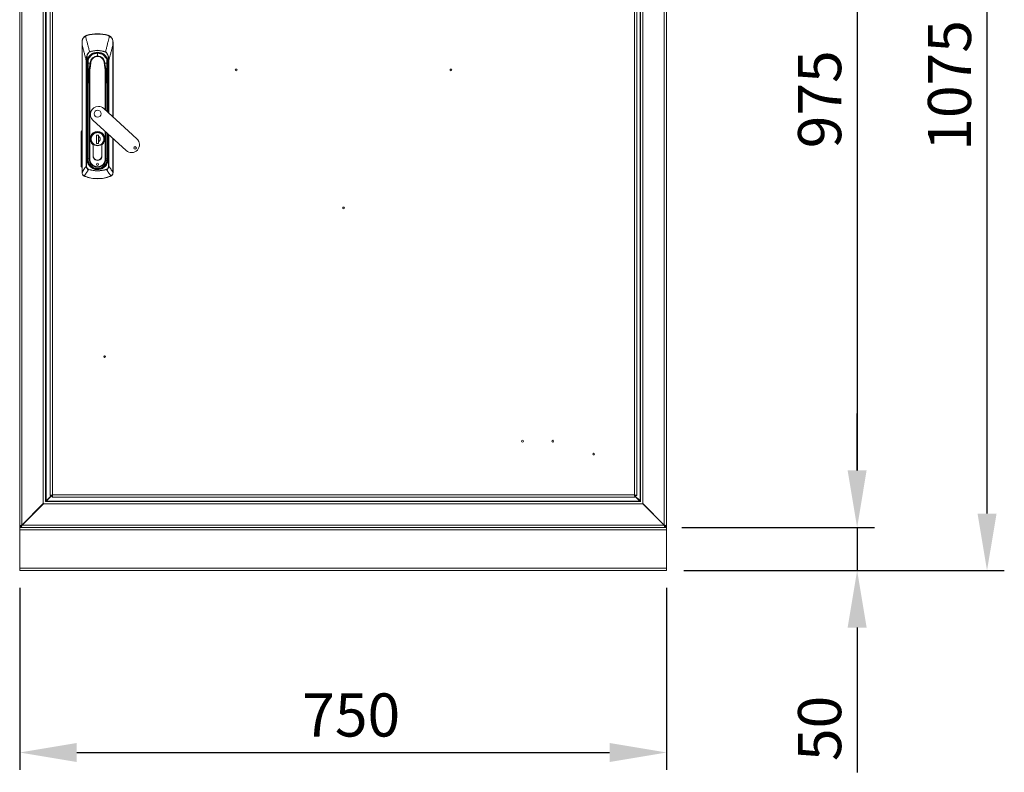
# Model space of a CAD drawing. Units: millimetres. Extents: x 63 to 8590, y 73 to 6123.
# Drawn here: x 1621 to 2763, y 3061 to 3933 of the extents above; entities that cross this region are included whole.
import ezdxf

# ---------------------------------------------------------------- set-up
doc = ezdxf.new("R2010")
doc.units = ezdxf.units.MM
doc.header["$LTSCALE"] = 5
doc.header["$PDSIZE"] = -1
doc.layers.add('Dimensions', color=7, linetype='Continuous')
doc.styles.get("Standard").update_dxf_attribs({"font": 'romans.shx', "width": 0.8})
doc.dimstyles.new('SLDDIMSTYLE2', dxfattribs={"dimscale": 10, "dimtxt": 2.5, "dimasz": 3.302, "dimexe": 1, "dimexo": 1, "dimgap": 0.926042, "dimtad": 1, "dimdec": 0, "dimrnd": 1e-09, "dimzin": 12, "dimdsep": 46, "dimtxsty": 'Standard', "dimcen": 2, "dimadec": 0, "dimazin": 3, "dimtfac": 1, "dimtdec": 0, "dimtmove": 0, "dimatfit": 0, "dimfxl": 1, "dimfrac": 2, "dimtolj": 1, "dimtzin": 12, "dimarcsym": 0})

# ---------------------------------------------------------------- blocks, each defined once
blk = doc.blocks.new('*D55')
at = {"layer": 'Defpoints', "color": 0, "transparency": 16777216}
for p in [(2368.8, 3344.8), (2371, 3294.8), (2592, 3294.8)]:
    blk.add_point(p, dxfattribs=at)
at = {"layer": 'Dimensions', "color": 0, "lineweight": -2, "transparency": 16777216}
for p, q in [((2592, 3410.9), (2592, 3476.9)), ((2388.8, 3344.8), (2612, 3344.8)), ((2592, 3344.8), (2592, 3294.8)), ((2391, 3294.8), (2612, 3294.8)), ((2592, 3228.8), (2592, 3060.9))]:
    blk.add_line(p, q, dxfattribs=at)
at = {"layer": 'Dimensions', "color": 0, "transparency": 16777216}
for points in [[(2581, 3410.9), (2603, 3410.9), (2592, 3344.8)], [(2581, 3228.8), (2603, 3228.8), (2592, 3294.8)]]:
    blk.add_solid(points, dxfattribs=at)
at = {"layer": 'Dimensions', "color": 0, "transparency": 16777216, "insert": (2523.5, 3111.8), "char_height": 50, "attachment_point": 2, "rotation": 90}
blk.add_mtext('\\A1;50', dxfattribs=at)
blk = doc.blocks.new('*D56')
at = {"layer": 'Defpoints', "color": 0, "transparency": 16777216}
for p in [(2359.9, 4369.8), (2742.6, 4369.8), (2371, 3294.8)]:
    blk.add_point(p, dxfattribs=at)
at = {"layer": 'Dimensions', "color": 0, "lineweight": -2, "transparency": 16777216}
for p, q in [((2379.9, 4369.8), (2762.6, 4369.8)), ((2742.6, 3360.9), (2742.6, 4303.8)), ((2391, 3294.8), (2762.6, 3294.8))]:
    blk.add_line(p, q, dxfattribs=at)
at = {"layer": 'Dimensions', "color": 0, "transparency": 16777216}
for points in [[(2731.6, 4303.8), (2753.7, 4303.8), (2742.6, 4369.8)], [(2731.6, 3360.9), (2753.7, 3360.9), (2742.6, 3294.8)]]:
    blk.add_solid(points, dxfattribs=at)
at = {"layer": 'Dimensions', "color": 0, "transparency": 16777216, "insert": (2674.1, 3857.2), "char_height": 50, "attachment_point": 2, "rotation": 90}
blk.add_mtext('\\A1;1075', dxfattribs=at)
blk = doc.blocks.new('*D57')
at = {"layer": 'Defpoints', "color": 0, "transparency": 16777216}
for p in [(1621, 3294.8), (2371, 3294.8), (2371, 3083.9)]:
    blk.add_point(p, dxfattribs=at)
at = {"layer": 'Dimensions', "color": 0, "lineweight": -2, "transparency": 16777216}
for p, q in [((1621, 3274.8), (1621, 3063.9)), ((2371, 3274.8), (2371, 3063.9)), ((1687.1, 3083.9), (2305, 3083.9))]:
    blk.add_line(p, q, dxfattribs=at)
at = {"layer": 'Dimensions', "color": 0, "transparency": 16777216}
for points in [[(1687.1, 3094.9), (1687.1, 3072.9), (1621, 3083.9)], [(2305, 3094.9), (2305, 3072.9), (2371, 3083.9)]]:
    blk.add_solid(points, dxfattribs=at)
at = {"layer": 'Dimensions', "color": 0, "transparency": 16777216, "insert": (2005.4, 3152.4), "char_height": 50, "attachment_point": 2}
blk.add_mtext('\\A1;750', dxfattribs=at)
blk = doc.blocks.new('*D58')
at = {"layer": 'Defpoints', "color": 0, "transparency": 16777216}
for p in [(2392.7, 4319.8), (2368.8, 3344.8), (2592, 3344.8)]:
    blk.add_point(p, dxfattribs=at)
at = {"layer": 'Dimensions', "color": 0, "lineweight": -2, "transparency": 16777216}
for p, q in [((2412.7, 4319.8), (2612, 4319.8)), ((2592, 4253.8), (2592, 3410.9)), ((2388.8, 3344.8), (2612, 3344.8))]:
    blk.add_line(p, q, dxfattribs=at)
at = {"layer": 'Dimensions', "color": 0, "transparency": 16777216}
for points in [[(2581, 4253.8), (2603, 4253.8), (2592, 4319.8)], [(2581, 3410.9), (2603, 3410.9), (2592, 3344.8)]]:
    blk.add_solid(points, dxfattribs=at)
at = {"layer": 'Dimensions', "color": 0, "transparency": 16777216, "insert": (2523.5, 3841.1), "char_height": 50, "attachment_point": 2, "rotation": 90}
blk.add_mtext('\\A1;975', dxfattribs=at)

msp = doc.modelspace()

# ---------------------------------------------------------------- linework, layer by layer
at = {"color": 7, "linetype": 'Continuous', "lineweight": 18}
for p, q in [((1621, 4317.6), (1621, 3347)), ((1623.6, 3347.6), (1623.6, 4317)), ((2368.4, 3347.6), (2368.4, 4317)), ((2371, 3347), (2371, 4317.6)), ((1648.4, 3372.4), (1648.4, 4292.2)), ((1651, 4289.6), (1651, 3375)), ((1651.6, 4289), (1651.6, 3375.6)), ((1656.5, 3381.9), (1656.5, 4282.8)), ((1659.1, 4282.2), (1659.1, 3382.4)), ((2333.9, 3382.4), (2333.9, 4282.2)), ((2336.5, 4282.8), (2336.5, 3381.9)), ((2340.4, 3375.6), (2340.4, 4289)), ((2341, 3375), (2341, 4289.6)), ((2343.6, 3372.4), (2343.6, 4292.2)), ((1711.3, 3917.1), (1711.3, 3916.8)), ((1697.2, 3914.5), (1698.9, 3915.3)), ((1698.9, 3915.3), (1699, 3915)), ((1723.6, 3915.3), (1723.5, 3915)), ((1723.6, 3915.3), (1725.3, 3914.5)), ((1693.3, 3756.4), (1693.3, 3904.3)), ((1693.3, 3904.3), (1693.3, 3904.3)), ((1693.3, 3904.3), (1693.3, 3756.4)), ((1702, 3896), (1702.1, 3895.8)), ((1711.3, 3891.5), (1711.3, 3894.5)), ((1720.5, 3896), (1720.4, 3895.8)), ((1729.2, 3904.3), (1729.3, 3904.3)), ((1729.3, 3820.5), (1729.3, 3904.3)), ((1698.1, 3886.2), (1698.6, 3886.2)), ((1698.1, 3763.8), (1698.1, 3886.2)), ((1698.6, 3886.2), (1698.6, 3763.8)), ((1699.5, 3883.1), (1699.2, 3883.1)), ((1699.5, 3883.1), (1699.5, 3883.1)), ((1700.6, 3887.1), (1700.5, 3883.1)), ((1700.6, 3887.1), (1700.6, 3886.9)), ((1703.2, 3883.1), (1703.6, 3883)), ((1703.2, 3883.1), (1703.6, 3883.1)), ((1719.3, 3883.1), (1719, 3883.1)), ((1719, 3883), (1719.3, 3883.1)), ((1722, 3883.1), (1721.9, 3887.1)), ((1723, 3883.1), (1723.1, 3883.1)), ((1723.1, 3883.1), (1723.3, 3883.1)), ((1724, 3886.2), (1724.4, 3886.2)), ((1699.3, 3881.3), (1698.8, 3881.2)), ((1699, 3878.4), (1699.5, 3878.4)), ((1699, 3878.4), (1699, 3771.8)), ((1699.3, 3881.3), (1699.5, 3878.4)), ((1699.5, 3878.4), (1699.5, 3771.8)), ((1699.8, 3878.4), (1699.5, 3878.4)), ((1699.6, 3881.3), (1699.6, 3881.3)), ((1699.8, 3878.4), (1699.7, 3880)), ((1699.8, 3880), (1699.7, 3880)), ((1699.8, 3800.5), (1699.8, 3878.4)), ((1699.8, 3878.4), (1700.3, 3878.4)), ((1700.3, 3878.7), (1700.3, 3878.4)), ((1701.6, 3873.9), (1701.6, 3772)), ((1702.3, 3772), (1702.3, 3873.9)), ((1722.2, 3878.4), (1722.2, 3878.7)), ((1722.2, 3878.4), (1722.7, 3878.4)), ((1722.8, 3880), (1722.7, 3878.4)), ((1723, 3878.4), (1722.7, 3878.4)), ((1722.9, 3881.3), (1722.9, 3881.3)), ((1723, 3878.4), (1723.2, 3881.3)), ((1723.5, 3878.4), (1723, 3878.4)), ((1723.2, 3881.3), (1723.7, 3881.2)), ((1700.2, 3865.6), (1700, 3853.6)), ((1700.1, 3853.6), (1700.3, 3865.6)), ((1722.2, 3865.6), (1722.4, 3853.6)), ((1722.5, 3853.6), (1722.3, 3865.6)), ((1700, 3853.6), (1700, 3772)), ((1700.1, 3853.6), (1700, 3853.6)), ((1700.1, 3772), (1700.1, 3853.6)), ((1722.5, 3853.6), (1722.4, 3853.6)), ((1722.5, 3826.6), (1722.5, 3853.6)), ((1756.8, 3795.4), (1718.4, 3830.4)), ((1705.9, 3816.8), (1744.4, 3781.7)), ((1692.3, 3763.9), (1692.4, 3803.2)), ((1693.1, 3803.2), (1693, 3763.9)), ((1699.8, 3784), (1699.8, 3798.7)), ((1710.1, 3799.7), (1712.5, 3799.7)), ((1710.1, 3789.7), (1710.1, 3799.7)), ((1712.4, 3799.7), (1712.4, 3789.7)), ((1712.4, 3798.4), (1712.4, 3799.7)), ((1712.4, 3789.7), (1712.4, 3791.8)), ((1712.5, 3799.7), (1712.5, 3798)), ((1712.5, 3797.8), (1712.5, 3792.3)), ((1712.5, 3792.1), (1712.5, 3789.7)), ((1722.5, 3772), (1722.5, 3801.6)), ((1722.7, 3798.7), (1722.7, 3784.7)), ((1729.3, 3756.4), (1729.3, 3795.5)), ((1699.8, 3771.8), (1699.8, 3783.7)), ((1706.2, 3788.2), (1706.2, 3775.6)), ((1706.3, 3775.6), (1706.3, 3788.2)), ((1710.1, 3789.7), (1710.1, 3789.8)), ((1712.5, 3789.7), (1710.1, 3789.7)), ((1716.3, 3775.6), (1716.3, 3788.2)), ((1716.4, 3775.6), (1716.4, 3788.2)), ((1722.7, 3784), (1722.7, 3771.8)), ((1699, 3771.8), (1699.5, 3771.8)), ((1699.5, 3771.8), (1699.8, 3771.8)), ((1700, 3772), (1700.1, 3772)), ((1701.6, 3772), (1700.1, 3772)), ((1701.6, 3772), (1702.3, 3772)), ((1721, 3772), (1720.2, 3772)), ((1722.4, 3772), (1721, 3772)), ((1722.5, 3772), (1722.4, 3772)), ((1722.7, 3771.8), (1723, 3771.8)), ((1723, 3771.8), (1723.5, 3771.8)), ((1693.3, 3756.4), (1693.3, 3756.4)), ((1693.3, 3756.4), (1693.3, 3756.4)), ((1698.1, 3763.8), (1698.6, 3763.8)), ((1700.8, 3759.6), (1701, 3759.9)), ((1711.3, 3760.4), (1711.3, 3760.1)), ((1711.3, 3760.1), (1711.3, 3759.6)), ((1711.3, 3758.3), (1711.3, 3757.9)), ((1721.6, 3759.9), (1721.7, 3759.6)), ((1724.4, 3763.8), (1724, 3763.8)), ((1729.2, 3756.4), (1729.2, 3756.4)), ((1729.3, 3756.4), (1729.2, 3756.4)), ((1696.5, 3751.7), (1695.7, 3752.1)), ((1696.5, 3751.7), (1696.6, 3751.9)), ((1725.9, 3751.9), (1726, 3751.7)), ((1726.8, 3752.1), (1726, 3751.7)), ((1657.9, 3381.9), (1651.6, 3375.6)), ((1651.8, 3375.4), (1658.3, 3381.9)), ((1658.5, 3381.9), (1656.5, 3381.9)), ((1657.6, 3381.6), (1657.6, 3381.2)), ((1658.6, 3381.8), (1658.6, 3379.8)), ((2334.4, 3379.8), (1658.6, 3379.8)), ((1659.1, 3382.4), (2333.9, 3382.4)), ((2334.4, 3381.8), (2334.4, 3379.8)), ((2340.4, 3375.6), (2334.4, 3381.6)), ((2334.4, 3381.2), (2340.2, 3375.4)), ((2334.5, 3381.9), (2336.5, 3381.9)), ((1623.6, 3347.6), (1648.4, 3372.4)), ((1623.8, 3347.4), (1648.6, 3372.2)), ((1648.4, 3372.4), (1648.9, 3372.7)), ((1648.9, 3372.7), (1648.6, 3372.2)), ((1648.6, 3372.2), (2343.4, 3372.2)), ((1650.9, 3374.7), (1651, 3375)), ((1651.2, 3374.8), (1650.9, 3374.7)), ((1651, 3375), (1651.2, 3375)), ((1651.8, 3375.4), (1651.2, 3375.1)), ((1651.2, 3375), (1651.2, 3374.8)), ((1651.2, 3374.8), (2340.8, 3374.8)), ((1651.3, 3375), (1651.6, 3375.6)), ((1651.8, 3375.4), (2340.2, 3375.4)), ((2340.8, 3375.1), (2340.2, 3375.4)), ((2340.4, 3375.6), (2340.7, 3375)), ((2340.8, 3375), (2341, 3375)), ((2340.8, 3374.8), (2340.8, 3375)), ((2341.1, 3374.7), (2340.8, 3374.8)), ((2341, 3375), (2341.1, 3374.7)), ((2343.1, 3372.7), (2343.6, 3372.4)), ((2343.4, 3372.2), (2343.1, 3372.7)), ((2343.4, 3372.2), (2368.2, 3347.4)), ((2368.4, 3347.6), (2343.6, 3372.4)), ((1621, 3347), (1622.4, 3347)), ((1621, 3347), (1621, 3346)), ((1623, 3346), (1621, 3346)), ((1621, 3344.8), (1621, 3346)), ((1623.3, 3347), (1622.4, 3347)), ((1623, 3347), (1623, 3346)), ((1623, 3344.8), (1623, 3346)), ((1623.3, 3347.2), (1623.3, 3346.3)), ((1623.3, 3346.3), (1623.3, 3344.8)), ((1623.4, 3347.3), (1623.6, 3347.6)), ((1623.8, 3347.4), (1623.4, 3347.3)), ((1623.8, 3347.4), (2368.2, 3347.4)), ((2368.6, 3347.3), (2368.2, 3347.4)), ((2368.4, 3347.6), (2368.6, 3347.3)), ((2368.7, 3347), (2369.7, 3347)), ((2368.8, 3347.2), (2368.8, 3346.3)), ((2368.8, 3344.8), (2368.8, 3346.3)), ((2369, 3346), (2369, 3347)), ((2369, 3346), (2371, 3346)), ((2369, 3344.8), (2369, 3346)), ((2369.7, 3347), (2371, 3347)), ((2371, 3346), (2371, 3347)), ((2371, 3344.8), (2371, 3346)), ((1623, 3344.8), (1621, 3344.8)), ((1621, 3344.8), (1621, 3342.2)), ((1621, 3342.2), (2371, 3342.2)), ((1621, 3297.4), (1621, 3342.2)), ((2369, 3344.8), (1623, 3344.8)), ((1623.3, 3344.8), (2368.8, 3344.8)), ((2369, 3344.8), (2371, 3344.8)), ((2371, 3342.2), (2371, 3344.8)), ((2371, 3297.4), (2371, 3342.2)), ((1621, 3297.4), (2371, 3297.4)), ((1621, 3297.4), (1621, 3294.8)), ((1621, 3294.8), (2371, 3294.8)), ((2371, 3294.8), (2371, 3297.4))]:
    msp.add_line(p, q, dxfattribs=at)
at = {"color": 8, "linetype": 'Continuous', "lineweight": 18}
for p, q in [((1711.3, 3894.8), (1711.3, 3894.5)), ((1729.2, 3904.3), (1729.2, 3820.6)), ((1724, 3825.4), (1724, 3886.2)), ((1724.4, 3886.2), (1724.4, 3825)), ((1700.3, 3878.4), (1700.3, 3872.3)), ((1720.2, 3873.9), (1720.2, 3828.8)), ((1721, 3828.1), (1721, 3873.9)), ((1722.2, 3872.3), (1722.2, 3878.4)), ((1722.7, 3878.4), (1722.7, 3826.5)), ((1723, 3826.2), (1723, 3878.4)), ((1723.5, 3825.8), (1723.5, 3878.4)), ((1722.4, 3853.6), (1722.4, 3826.8)), ((1720.2, 3803.7), (1720.2, 3772)), ((1721, 3772), (1721, 3803.1)), ((1722.4, 3801.7), (1722.4, 3772)), ((1699.8, 3800.5), (1700, 3800.5)), ((1700, 3798.7), (1699.8, 3798.7)), ((1703.8, 3795.1), (1703.5, 3795.1)), ((1718.7, 3795.1), (1719.1, 3795.1)), ((1722.7, 3800.5), (1722.5, 3800.5)), ((1722.7, 3798.7), (1722.5, 3798.7)), ((1722.7, 3801.5), (1722.7, 3800.5)), ((1723, 3771.8), (1723, 3801.2)), ((1723.5, 3771.8), (1723.5, 3800.7)), ((1724, 3763.8), (1724, 3800.3)), ((1724.4, 3799.9), (1724.4, 3763.8)), ((1729.2, 3795.5), (1729.2, 3756.4)), ((1700, 3784), (1699.8, 3784)), ((1699.8, 3783.7), (1700, 3783.7)), ((1722.7, 3784.7), (1722.5, 3784.7)), ((1722.5, 3784), (1722.7, 3784)), ((1699.8, 3771.8), (1700, 3771.8)), ((1722.7, 3771.8), (1722.5, 3771.8)), ((1701.9, 3765.3), (1702.1, 3765.4)), ((1704.1, 3763.2), (1704.1, 3763.2)), ((1705, 3762.3), (1705.1, 3762.5)), ((1711.3, 3760.4), (1711.3, 3760.7)), ((1717.6, 3762.3), (1717.4, 3762.5)), ((1718.4, 3763.2), (1718.4, 3763.2)), ((1720.7, 3765.3), (1720.5, 3765.4))]:
    msp.add_line(p, q, dxfattribs=at)
at = {"color": 7, "linetype": 'Continuous', "lineweight": 18, "flags": 128}
for points in [[(1700.5, 3882.6), (1700.5, 3884.1), (1700.5, 3884.5)], [(1699.6, 3881.3), (1699.4, 3881.3), (1699.3, 3881.3)], [(1723.2, 3881.3), (1723, 3881.3), (1722.9, 3881.3)]]:
    msp.add_lwpolyline(points, dxfattribs=at)
at = {"color": 7, "linetype": 'Continuous', "lineweight": 18}
for centre in [(1872, 3875.2), (2121, 3875.2), (1996.5, 3715.2), (1719.5, 3542.8), (2204, 3444.8), (2239, 3444.8), (2286.5, 3429.8)]:
    msp.add_circle(centre, 1, dxfattribs=at)
for centre, radius, start, end in [((1711.3, 3874.6), 42.5, 90, 106.8493), ((1711.3, 3874.6), 42.2, 90, 106.8493), ((1711.3, 3874.6), 42.5, 73.1507, 90), ((1711.3, 3874.6), 42.2, 73.1507, 90), ((1693.4, 3907.5), 0.142, 87.3781, 136.7461), ((1696.8, 3914), 0.693, 26.1729, 50.8083), ((1725.8, 3914), 0.693, 129.1917, 153.8271), ((1729.2, 3907.5), 0.142, 43.2539, 92.6219), ((1711.3, 3883.1), 12.1, 0, 180), ((1711.3, 3883.1), 11.8, 0, 180), ((1711.3, 3883.1), 11.8, 90, 180), ((1711.3, 3883.1), 11.4, 90, 159.4774), ((1711.3, 3874.6), 23.3, 66.6444, 113.3556), ((1711.3, 3883.1), 11.8, 0, 90), ((1711.3, 3883.1), 11.4, 20.5226, 90), ((1711.3, 3883.1), 12.1, 180, 188.4759), ((1711.3, 3883.1), 11.8, 180, 188.5152), ((1711.3, 3883.1), 11.8, 180, 188.5152), ((1700.5, 3883.2), 0.0531, 239.2259, 271.5839), ((1700.5, 3883), 0.0374, 97.723, 157.1173), ((1711.3, 3883.1), 8.43, 90, 179.6215), ((1701.5, 3883.2), 1.35, 352.7856, 357.6145), ((1701.5, 3883.1), 1.35, 354.8435, 359.7168), ((1711.3, 3883.1), 8.43, 0.3785, 90), ((1721, 3883.2), 1.35, 182.3855, 187.2144), ((1721, 3883.1), 1.35, 180.2832, 185.1565), ((1721.5, 3886.9), 0.5, 1.0133, 20.5226), ((1711.3, 3883.1), 10.8, 354.6595, 7.3405), ((1722, 3883.2), 0.0531, 268.4161, 300.7741), ((1722, 3883), 0.0374, 22.8828, 82.2769), ((1711.3, 3883.1), 11.8, 351.4848, 0), ((1711.3, 3883.1), 11.8, 351.4848, 0), ((1711.3, 3883.1), 12.1, 351.5241, 0), ((1701.6, 3874), 0.502, 234.8025, 248.3708), ((1702.3, 3873.9), 0.708, 174.6895, 178.2271), ((1720.2, 3873.9), 0.708, 1.7729, 5.3105), ((1720.9, 3874), 0.502, 291.6292, 305.1975), ((1700.3, 3866.8), 1.24, 263.2117, 269.9648), ((1722.2, 3866.8), 1.24, 270.0352, 276.7883), ((1700.1, 3854.8), 1.24, 263.2117, 269.9648), ((1722.4, 3854.8), 1.24, 270.0352, 276.7883), ((1712.2, 3823.6), 9.25, 90, 227.6117), ((1711.3, 3824.4), 4, 90, 270), ((1711.3, 3824.4), 4, 270, 90), ((1712.2, 3823.6), 9.25, 47.6117, 90), ((1711.3, 3795.1), 8.6, 306.3718, 233.6282), ((1711.3, 3795.1), 8.5, 306.0319, 233.9681), ((1711.3, 3795.1), 7.8, 90, 270), ((1711.3, 3795.1), 7.8, 270, 90), ((1711.3, 3795.1), 2.99, 293.6455, 66.3545), ((1750.6, 3788.5), 9.25, 227.6117, 47.6117), ((1754.8, 3784.7), 1.5, 90, 270), ((1754.8, 3784.7), 1.5, 270, 90), ((1711.3, 3771.8), 11.7, 180, 270), ((1711.3, 3771.8), 11.5, 180, 214.8046), ((1711.3, 3772), 11.3, 180, 0), ((1711.3, 3772), 11.1, 180, 0), ((1711.3, 3772), 9.69, 180, 0), ((1711.3, 3775.6), 5.1, 180, 181.6854), ((1711.3, 3775.3), 5.1, 178.3146, 1.6854), ((1711.3, 3775.6), 5, 180, 270), ((1711.3, 3775.6), 5, 270, 0), ((1711.3, 3771.8), 11.7, 270, 0), ((1711.3, 3775.6), 5.1, 358.3146, 0), ((1711.3, 3771.8), 11.5, 325.1954, 0), ((1693.3, 3756), 0.319, 89.29, 100.6664), ((1711.3, 3791.6), 33.6, 251.9741, 270), ((1703.1, 3764.1), 0.447, 127.6516, 161.9126), ((1703.8, 3763.5), 0.447, 289.5257, 323.7867), ((1711.3, 3771.8), 11.5, 236.6337, 270), ((1711.3, 3765.8), 1.25, 90, 270), ((1711.3, 3765.8), 1.25, 270, 90), ((1711.3, 3771.8), 11.5, 270, 303.3663), ((1711.3, 3791.6), 33.6, 270, 288.0259), ((1718.8, 3763.5), 0.447, 216.2133, 250.4743), ((1719.4, 3764.1), 0.447, 18.0874, 52.3484), ((1729.2, 3756), 0.319, 79.3336, 90.71), ((1695.7, 3752.3), 0.197, 284.7584, 333.1388), ((1711.3, 3791.6), 42.5, 249.7164, 270), ((1711.3, 3791.6), 42.4, 249.7164, 290.2836), ((1711.3, 3791.6), 42.5, 270, 290.2836), ((1726.9, 3752.3), 0.197, 206.8612, 255.2416)]:
    msp.add_arc(centre, radius, start, end, dxfattribs=at)
for points, knots in [([(1693.3, 3907.6), (1693.3, 3908.3), (1693.4, 3909.3), (1693.7, 3910.4), (1694, 3911), (1694.5, 3911.9), (1695.5, 3913.3), (1696.6, 3914.1), (1697.2, 3914.5)], [0, 0, 0, 0, 0.24918, 0.374869, 0.390024, 0.499852, 0.74966, 1, 1, 1, 1]), ([(1693.3, 3904.3), (1693.3, 3904.9), (1693.3, 3906), (1693.4, 3907.2), (1693.4, 3907.6)], [0, 0, 0, 0, 0.560645, 1, 1, 1, 1]), ([(1693.3, 3907.6), (1693.3, 3907), (1693.3, 3905.9), (1693.3, 3904.8), (1693.3, 3904.3)], [0, 0, 0, 0, 0.559925, 1, 1, 1, 1]), ([(1693.4, 3907.6), (1693.4, 3908.4), (1693.6, 3909.9), (1694.6, 3911.8), (1695.9, 3913.3), (1696.9, 3913.9), (1697.4, 3914.3)], [0, 0, 0, 0, 0.273596, 0.553225, 0.7752, 1, 1, 1, 1]), ([(1697.4, 3914.3), (1697.7, 3914.4), (1698.2, 3914.7), (1698.8, 3914.9), (1699, 3915)], [0, 0, 0, 0, 0.559736, 1, 1, 1, 1]), ([(1697.4, 3914.3), (1697.9, 3912.1), (1698.7, 3909.3), (1699.6, 3905.9), (1700, 3903.9), (1700.6, 3902), (1701.2, 3899.3), (1701.7, 3897.3), (1702, 3896)], [0, 0, 0, 0, 0.355164, 0.456272, 0.563997, 0.674768, 0.782792, 1, 1, 1, 1]), ([(1725.1, 3914.3), (1724.6, 3912.2), (1723.7, 3908.8), (1722.5, 3904), (1721.5, 3900), (1720.8, 3897.3), (1720.5, 3896)], [0, 0, 0, 0, 0.339766, 0.559691, 0.779732, 1, 1, 1, 1]), ([(1723.5, 3915), (1723.8, 3914.9), (1724.4, 3914.7), (1724.9, 3914.4), (1725.1, 3914.3)], [0, 0, 0, 0, 0.559788, 1, 1, 1, 1]), ([(1725.1, 3914.3), (1725.8, 3913.8), (1727, 3913), (1728.3, 3911.2), (1729, 3909.4), (1729.1, 3908.2), (1729.2, 3907.6)], [0, 0, 0, 0, 0.284024, 0.565669, 0.784257, 1, 1, 1, 1]), ([(1725.3, 3914.5), (1725.9, 3914.1), (1727, 3913.3), (1728, 3912), (1728.5, 3911.1), (1728.7, 3910.5), (1729.1, 3909.4), (1729.2, 3908.3), (1729.3, 3907.6)], [0, 0, 0, 0, 0.249398, 0.499465, 0.584195, 0.610119, 0.750023, 1, 1, 1, 1]), ([(1729.2, 3907.6), (1729.2, 3907), (1729.2, 3905.9), (1729.2, 3904.8), (1729.2, 3904.3)], [0, 0, 0, 0, 0.559175, 1, 1, 1, 1]), ([(1729.3, 3904.3), (1729.3, 3904.9), (1729.3, 3906), (1729.3, 3907.1), (1729.3, 3907.6)], [0, 0, 0, 0, 0.55993, 1, 1, 1, 1]), ([(1693.3, 3904.3), (1693.9, 3902.3), (1694.8, 3898.9), (1696, 3894.2), (1697.1, 3890.2), (1697.8, 3887.6), (1698.1, 3886.2)], [0, 0, 0, 0, 0.340002, 0.560004, 0.780005, 1, 1, 1, 1]), ([(1698.1, 3886.2), (1698.1, 3886.9), (1698.2, 3888.1), (1698.4, 3889.9), (1698.8, 3891.6), (1699.3, 3893), (1699.9, 3894), (1700.4, 3894.7), (1701, 3895.4), (1701.6, 3895.7), (1702, 3896)], [0, 0, 0, 0, 0.175531, 0.340432, 0.499793, 0.633745, 0.749627, 0.814609, 0.874912, 1, 1, 1, 1]), ([(1702.1, 3895.8), (1701.6, 3895.4), (1700.5, 3894.7), (1699.6, 3892.8), (1699, 3890.8), (1698.6, 3888.6), (1698.6, 3887), (1698.6, 3886.2)], [0, 0, 0, 0, 0.18373, 0.365283, 0.555908, 0.778397, 1, 1, 1, 1]), ([(1698.8, 3881.2), (1698.7, 3882.4), (1698.6, 3884.8), (1699.6, 3888.3), (1701.6, 3891.4), (1704.4, 3893.8), (1707.6, 3895.3), (1711.3, 3895.8), (1714.9, 3895.3), (1718.2, 3893.8), (1720.9, 3891.4), (1722.9, 3888.3), (1723.9, 3884.8), (1723.8, 3882.4), (1723.7, 3881.2)], [0, 0, 0, 0, 0.0818164, 0.1666615, 0.2517333, 0.333462, 0.4151474, 0.5, 0.5848417, 0.6665274, 0.7482667, 0.8333278, 0.9181727, 1, 1, 1, 1]), ([(1720.4, 3895.8), (1718.8, 3896.4), (1715.4, 3897.5), (1710.5, 3897.8), (1706, 3897.2), (1703.4, 3896.3), (1702.1, 3895.8)], [0, 0, 0, 0, 0.277667, 0.560497, 0.782266, 1, 1, 1, 1]), ([(1724, 3886.2), (1723.9, 3887.2), (1723.9, 3889.2), (1723.4, 3891.7), (1722.6, 3893.6), (1721.8, 3894.9), (1720.9, 3895.5), (1720.4, 3895.8)], [0, 0, 0, 0, 0.280603, 0.562105, 0.70827, 0.85331, 1, 1, 1, 1]), ([(1720.5, 3896), (1720.9, 3895.7), (1721.7, 3895.3), (1722.9, 3893.7), (1723.8, 3891.6), (1724.3, 3888.9), (1724.4, 3887.1), (1724.4, 3886.2)], [0, 0, 0, 0, 0.129909, 0.258032, 0.509324, 0.754581, 1, 1, 1, 1]), ([(1724.4, 3886.2), (1724.9, 3888.3), (1725.8, 3891.7), (1727.1, 3896.4), (1728.1, 3900.3), (1728.8, 3903), (1729.2, 3904.3)], [0, 0, 0, 0, 0.3399954, 0.5599967, 0.7799983, 1, 1, 1, 1]), ([(1700.5, 3883), (1700.5, 3881.6), (1700.4, 3878.6), (1700.4, 3874.8), (1700.3, 3871.8), (1700.3, 3869.6), (1700.2, 3867.8), (1700.2, 3866.4), (1700.2, 3865.9), (1700.2, 3865.6)], [0, 0, 0, 0, 0.251177, 0.502018, 0.627279, 0.752136, 0.875881, 0.938037, 1, 1, 1, 1]), ([(1700.5, 3883), (1700.5, 3881.4), (1700.4, 3878), (1700.3, 3873.9), (1700.3, 3870.8), (1700.2, 3868.8), (1700.2, 3866.9), (1700.2, 3866), (1700.2, 3865.6)], [0, 0, 0, 0, 0.280052, 0.560229, 0.683565, 0.806421, 0.903262, 1, 1, 1, 1]), ([(1700.5, 3883.1), (1700.8, 3883.1), (1701.4, 3883.1), (1702.3, 3883.1), (1702.8, 3883.1)], [0, 0, 0, 0, 0.500001, 1, 1, 1, 1]), ([(1700.5, 3883), (1700.5, 3883.1), (1700.5, 3883.1), (1700.5, 3883.1), (1700.5, 3883.1)], [0, 0, 0, 0, 0.560562, 1, 1, 1, 1]), ([(1700.5, 3883), (1700.5, 3883), (1700.5, 3883.1), (1700.5, 3883.1), (1700.5, 3883.1)], [0, 0, 0, 0, 0.560534, 1, 1, 1, 1]), ([(1702.8, 3883), (1702.3, 3883), (1701.4, 3883), (1700.8, 3883), (1700.5, 3883)], [0, 0, 0, 0, 0.499947, 1, 1, 1, 1]), ([(1702.8, 3883), (1702.6, 3881.9), (1702.3, 3880.2), (1701.9, 3877.7), (1701.6, 3875.6), (1701.4, 3874.2), (1701.3, 3873.5)], [0, 0, 0, 0, 0.339944, 0.55998, 0.780041, 1, 1, 1, 1]), ([(1702.3, 3873.9), (1702.4, 3874.9), (1702.6, 3876.6), (1703, 3879), (1703.2, 3881), (1703.5, 3882.4), (1703.6, 3883)], [0, 0, 0, 0, 0.339991, 0.559997, 0.780003, 1, 1, 1, 1]), ([(1702.8, 3883.1), (1702.8, 3883.1), (1702.8, 3883.1), (1702.8, 3883.1), (1702.8, 3883.1)], [0, 0, 0, 0, 0.56, 1, 1, 1, 1]), ([(1702.8, 3883.1), (1702.9, 3883.1), (1703, 3883.1), (1703.1, 3883.1), (1703.2, 3883.1)], [0, 0, 0, 0, 0.498683, 1, 1, 1, 1]), ([(1703.6, 3883), (1703.5, 3883), (1703.4, 3883), (1703.2, 3883), (1703, 3883), (1702.9, 3883), (1702.8, 3883)], [0, 0, 0, 0, 0.251919, 0.501165, 0.751229, 1, 1, 1, 1]), ([(1702.8, 3883), (1702.8, 3883), (1702.8, 3883), (1702.8, 3883), (1702.8, 3883)], [0, 0, 0, 0, 0.560187, 1, 1, 1, 1]), ([(1703.6, 3883.1), (1703.6, 3883.8), (1703.8, 3885.5), (1704.9, 3887.6), (1706.6, 3889.4), (1708.8, 3890.5), (1711.3, 3890.9), (1713.8, 3890.5), (1715.9, 3889.4), (1717.6, 3887.6), (1718.8, 3885.5), (1718.9, 3883.8), (1719, 3883.1)], [0, 0, 0, 0, 0.0904125, 0.2047762, 0.2951887, 0.3948976, 0.5, 0.6051024, 0.7048113, 0.7952238, 0.9095875, 1, 1, 1, 1]), ([(1703.6, 3883), (1703.6, 3883), (1703.6, 3883.1), (1703.6, 3883.1), (1703.6, 3883.1)], [0, 0, 0, 0, 0.56, 1, 1, 1, 1]), ([(1719, 3883.1), (1719, 3883.1), (1719, 3883), (1719, 3883), (1719, 3883)], [0, 0, 0, 0, 0.56, 1, 1, 1, 1]), ([(1719, 3883), (1719.1, 3882), (1719.4, 3880.3), (1719.7, 3877.9), (1720, 3875.9), (1720.2, 3874.6), (1720.2, 3873.9)], [0, 0, 0, 0, 0.339997, 0.560007, 0.780005, 1, 1, 1, 1]), ([(1719.7, 3883), (1719.7, 3883), (1719.6, 3883), (1719.4, 3883), (1719.2, 3883), (1719, 3883), (1719, 3883)], [0, 0, 0, 0, 0.248771, 0.498834, 0.748083, 1, 1, 1, 1]), ([(1719.3, 3883.1), (1719.4, 3883.1), (1719.5, 3883.1), (1719.6, 3883.1), (1719.7, 3883.1)], [0, 0, 0, 0, 0.501319, 1, 1, 1, 1]), ([(1719.7, 3883.1), (1720.2, 3883.1), (1721.1, 3883.1), (1721.7, 3883.1), (1722, 3883.1)], [0, 0, 0, 0, 0.499999, 1, 1, 1, 1]), ([(1719.7, 3883.1), (1719.7, 3883.1), (1719.7, 3883.1), (1719.7, 3883.1), (1719.7, 3883.1)], [0, 0, 0, 0, 0.56, 1, 1, 1, 1]), ([(1721.2, 3873.5), (1721.1, 3874.6), (1720.8, 3876.4), (1720.4, 3878.9), (1720.1, 3880.9), (1719.8, 3882.3), (1719.7, 3883)], [0, 0, 0, 0, 0.339988, 0.560044, 0.78004, 1, 1, 1, 1]), ([(1719.7, 3883), (1719.7, 3883), (1719.7, 3883), (1719.7, 3883), (1719.7, 3883)], [0, 0, 0, 0, 0.559813, 1, 1, 1, 1]), ([(1719.7, 3883), (1720.2, 3883), (1721.2, 3883), (1721.8, 3883), (1722, 3883)], [0, 0, 0, 0, 0.559398, 1, 1, 1, 1]), ([(1722, 3883.1), (1722, 3883.5), (1722, 3884.2), (1722, 3885.2), (1722, 3886.2), (1722, 3886.5), (1722, 3886.7)], [0, 0, 0, 0, 0.222892, 0.463806, 0.71285, 1, 1, 1, 1]), ([(1722, 3883.1), (1722, 3883.1), (1722, 3883.1), (1722, 3883.1), (1722, 3883)], [0, 0, 0, 0, 0.558893, 1, 1, 1, 1]), ([(1722, 3883.1), (1722, 3883.1), (1722, 3883.1), (1722, 3883), (1722, 3883)], [0, 0, 0, 0, 0.559228, 1, 1, 1, 1]), ([(1722, 3883), (1722, 3881.4), (1722.1, 3878), (1722.2, 3874), (1722.2, 3870.8), (1722.3, 3868.8), (1722.3, 3866.9), (1722.3, 3866.1), (1722.3, 3865.6)], [0, 0, 0, 0, 0.281321, 0.562173, 0.685374, 0.808016, 0.904651, 1, 1, 1, 1]), ([(1722.3, 3865.6), (1722.3, 3866.1), (1722.3, 3867), (1722.3, 3868.9), (1722.2, 3871.6), (1722.2, 3876.3), (1722.1, 3880.4), (1722, 3883)], [0, 0, 0, 0, 0.104373, 0.209458, 0.313768, 0.560183, 1, 1, 1, 1]), ([(1699, 3878.4), (1699, 3878.9), (1699, 3879.9), (1698.9, 3880.8), (1698.8, 3881.2)], [0, 0, 0, 0, 0.559919, 1, 1, 1, 1]), ([(1699.7, 3880), (1699.7, 3880.3), (1699.7, 3880.7), (1699.6, 3881.1), (1699.6, 3881.3)], [0, 0, 0, 0, 0.561869, 1, 1, 1, 1]), ([(1699.8, 3880), (1699.8, 3880.2), (1699.7, 3880.7), (1699.7, 3881.1), (1699.6, 3881.3)], [0, 0, 0, 0, 0.560637, 1, 1, 1, 1]), ([(1700.3, 3878.7), (1700.2, 3879), (1700.1, 3879.4), (1699.9, 3879.8), (1699.8, 3880), (1699.8, 3880), (1699.8, 3880), (1699.8, 3880)], [0, 0, 0, 0, 0.500364, 0.905265, 0.958721, 0.980545, 1, 1, 1, 1]), ([(1700.2, 3865.6), (1700.3, 3867), (1700.6, 3869.6), (1701.1, 3872.2), (1701.3, 3873.5)], [0, 0, 0, 0, 0.498382, 1, 1, 1, 1]), ([(1700.3, 3865.6), (1700.5, 3867.1), (1700.8, 3869.7), (1701.2, 3872.3), (1701.4, 3873.5)], [0, 0, 0, 0, 0.559929, 1, 1, 1, 1]), ([(1701.3, 3873.5), (1701.3, 3873.6), (1701.4, 3873.7), (1701.4, 3873.9), (1701.5, 3873.9), (1701.5, 3873.9), (1701.6, 3874), (1701.6, 3874)], [0, 0, 0, 0, 0.443814, 0.684107, 0.822111, 0.903651, 1, 1, 1, 1]), ([(1701.4, 3873.5), (1701.4, 3873.6), (1701.5, 3873.7), (1701.5, 3873.8), (1701.5, 3873.9), (1701.5, 3873.9), (1701.6, 3873.9), (1701.6, 3873.9)], [0, 0, 0, 0, 0.499807, 0.74909, 0.874511, 0.937505, 1, 1, 1, 1]), ([(1701.6, 3874), (1701.6, 3873.9), (1701.7, 3873.9), (1701.9, 3873.9), (1702.1, 3873.9), (1702.2, 3873.9), (1702.3, 3873.9)], [0, 0, 0, 0, 0.25468, 0.509465, 0.759381, 1, 1, 1, 1]), ([(1702.3, 3873.9), (1702.2, 3873.9), (1702, 3873.9), (1701.8, 3873.9), (1701.7, 3873.9), (1701.6, 3873.9)], [0, 0, 0, 0, 0.310007, 0.580288, 1, 1, 1, 1]), ([(1720.2, 3873.9), (1720.3, 3873.9), (1720.4, 3873.9), (1720.6, 3873.9), (1720.8, 3873.9), (1720.9, 3873.9), (1721, 3874)], [0, 0, 0, 0, 0.240619, 0.490535, 0.74532, 1, 1, 1, 1]), ([(1721, 3873.9), (1720.9, 3873.9), (1720.7, 3873.9), (1720.5, 3873.9), (1720.3, 3873.9), (1720.2, 3873.9)], [0, 0, 0, 0, 0.4197154, 0.6899954, 1, 1, 1, 1]), ([(1721, 3874), (1721, 3874), (1721, 3873.9), (1721, 3873.9), (1721.1, 3873.9), (1721.2, 3873.7), (1721.2, 3873.6), (1721.2, 3873.5)], [0, 0, 0, 0, 0.095825, 0.176892, 0.314317, 0.555569, 1, 1, 1, 1]), ([(1721, 3873.9), (1721, 3873.9), (1721, 3873.9), (1721, 3873.9), (1721, 3873.8), (1721.1, 3873.7), (1721.1, 3873.6), (1721.1, 3873.5)], [0, 0, 0, 0, 0.062129, 0.124667, 0.249381, 0.499528, 1, 1, 1, 1]), ([(1721.1, 3873.5), (1721.4, 3872), (1721.8, 3869.4), (1722.1, 3866.8), (1722.2, 3865.6)], [0, 0, 0, 0, 0.559991, 1, 1, 1, 1]), ([(1722.3, 3865.6), (1722.2, 3867.1), (1721.9, 3869.8), (1721.4, 3872.4), (1721.2, 3873.5)], [0, 0, 0, 0, 0.558304, 1, 1, 1, 1]), ([(1722.7, 3880), (1722.7, 3880), (1722.7, 3880), (1722.7, 3880), (1722.7, 3879.9), (1722.6, 3879.7), (1722.4, 3879.3), (1722.3, 3879), (1722.2, 3878.7)], [0, 0, 0, 0, 0.0194464, 0.0412602, 0.0946979, 0.2505088, 0.5004019, 1, 1, 1, 1]), ([(1722.9, 3881.3), (1722.9, 3881.1), (1722.8, 3880.6), (1722.8, 3880.2), (1722.7, 3880)], [0, 0, 0, 0, 0.558808, 1, 1, 1, 1]), ([(1722.7, 3880), (1722.8, 3880), (1722.8, 3880), (1722.8, 3880), (1722.8, 3880)], [0, 0, 0, 0, 0.524506, 1, 1, 1, 1]), ([(1722.9, 3881.3), (1722.9, 3881.1), (1722.8, 3880.6), (1722.8, 3880.2), (1722.8, 3880)], [0, 0, 0, 0, 0.557627, 1, 1, 1, 1]), ([(1723.7, 3881.2), (1723.6, 3880.7), (1723.5, 3879.7), (1723.5, 3878.8), (1723.5, 3878.4)], [0, 0, 0, 0, 0.559919, 1, 1, 1, 1]), ([(1700.2, 3865.6), (1700.2, 3865.6), (1700.2, 3865.6), (1700.3, 3865.6), (1700.3, 3865.6)], [0, 0, 0, 0, 0.56, 1, 1, 1, 1]), ([(1700.2, 3865.6), (1700.2, 3865.6), (1700.2, 3865.6), (1700.2, 3865.6), (1700.2, 3865.6)], [0, 0, 0, 0, 0.56, 1, 1, 1, 1]), ([(1722.2, 3865.6), (1722.2, 3865.6), (1722.3, 3865.6), (1722.3, 3865.6), (1722.3, 3865.6)], [0, 0, 0, 0, 0.56, 1, 1, 1, 1]), ([(1722.3, 3865.6), (1722.3, 3865.6), (1722.3, 3865.6), (1722.3, 3865.6), (1722.3, 3865.6)], [0, 0, 0, 0, 0.56, 1, 1, 1, 1]), ([(1692.4, 3803.2), (1692.4, 3803.4), (1692.5, 3803.9), (1692.8, 3804.5), (1693.1, 3804.7), (1693.3, 3804.8)], [0, 0, 0, 0, 0.373486, 0.767841, 1, 1, 1, 1]), ([(1693.3, 3803.7), (1693.2, 3803.7), (1693.2, 3803.5), (1693.1, 3803.3), (1693.1, 3803.2)], [0, 0, 0, 0, 0.3203565, 1, 1, 1, 1]), ([(1718.7, 3795.1), (1718.6, 3796), (1718.4, 3798), (1716.7, 3800.5), (1714.1, 3802.2), (1711.3, 3802.7), (1708.4, 3802.2), (1705.9, 3800.5), (1704.1, 3798), (1703.9, 3796), (1703.8, 3795.1)], [0, 0, 0, 0, 0.1200542, 0.25, 0.3799458, 0.5, 0.6200542, 0.75, 0.8799458, 1, 1, 1, 1]), ([(1718.7, 3795.1), (1718.7, 3795.8), (1718.5, 3797.4), (1717.4, 3799.5), (1715.7, 3801.2), (1713.7, 3802.3), (1711.3, 3802.7), (1708.8, 3802.3), (1706.8, 3801.2), (1705.1, 3799.5), (1704, 3797.4), (1703.9, 3795.8), (1703.8, 3795.1)], [0, 0, 0, 0, 0.090412, 0.204776, 0.295189, 0.394898, 0.5, 0.605102, 0.704811, 0.795224, 0.909588, 1, 1, 1, 1]), ([(1699.8, 3798.7), (1699.8, 3799), (1699.8, 3799.4), (1699.8, 3799.8), (1699.8, 3799.9), (1699.8, 3800), (1699.8, 3800), (1699.8, 3800), (1699.8, 3800), (1699.8, 3800.2), (1699.8, 3800.3), (1699.8, 3800.5)], [0, 0, 0, 0, 0.499989, 0.662816, 0.715864, 0.735296, 0.743239, 0.748421, 0.748853, 0.75, 1, 1, 1, 1]), ([(1703.8, 3795.1), (1703.9, 3794.1), (1704.1, 3792.2), (1705.9, 3789.7), (1708.4, 3788), (1711.3, 3787.5), (1714.1, 3788), (1716.7, 3789.7), (1718.4, 3792.2), (1718.6, 3794.1), (1718.7, 3795.1)], [0, 0, 0, 0, 0.120054, 0.25, 0.379946, 0.5, 0.620054, 0.75, 0.879946, 1, 1, 1, 1]), ([(1703.8, 3795.1), (1703.9, 3794.4), (1704, 3792.8), (1705.1, 3790.7), (1706.8, 3789), (1708.8, 3787.9), (1711.3, 3787.5), (1713.7, 3787.9), (1715.7, 3789), (1717.4, 3790.7), (1718.5, 3792.8), (1718.7, 3794.4), (1718.7, 3795.1)], [0, 0, 0, 0, 0.090412, 0.204776, 0.295189, 0.394898, 0.5, 0.605102, 0.704811, 0.795224, 0.909588, 1, 1, 1, 1]), ([(1712.5, 3798), (1712.7, 3797.9), (1713.3, 3797.6), (1713.9, 3796.9), (1714.3, 3796), (1714.5, 3795.1), (1714.3, 3794.2), (1713.9, 3793.3), (1713.3, 3792.6), (1712.7, 3792.3), (1712.5, 3792.1)], [0, 0, 0, 0, 0.12223, 0.25, 0.37777, 0.5, 0.62223, 0.75, 0.87777, 1, 1, 1, 1]), ([(1712.5, 3798), (1712.5, 3798), (1712.5, 3798), (1712.5, 3797.9), (1712.5, 3797.9), (1712.5, 3797.8), (1712.5, 3797.8)], [0, 0, 0, 0, 0.251669, 0.501487, 0.754679, 1, 1, 1, 1]), ([(1712.5, 3792.3), (1712.5, 3792.3), (1712.5, 3792.3), (1712.5, 3792.3), (1712.5, 3792.2), (1712.5, 3792.2), (1712.5, 3792.1)], [0, 0, 0, 0, 0.2465615, 0.4985966, 0.7500553, 1, 1, 1, 1]), ([(1722.7, 3800.5), (1722.7, 3800.4), (1722.7, 3800.2), (1722.7, 3799.8), (1722.7, 3799.5), (1722.7, 3799.1), (1722.7, 3798.8), (1722.7, 3798.7)], [0, 0, 0, 0, 0.162017, 0.305152, 0.57034, 0.80411, 1, 1, 1, 1]), ([(1699.8, 3783.7), (1699.8, 3783.7), (1699.8, 3783.8), (1699.8, 3783.9), (1699.8, 3784)], [0, 0, 0, 0, 0.559649, 1, 1, 1, 1]), ([(1722.7, 3784.7), (1722.7, 3784.5), (1722.7, 3784.3), (1722.7, 3784.1), (1722.7, 3784)], [0, 0, 0, 0, 0.576039, 1, 1, 1, 1]), ([(1699, 3771.8), (1699.1, 3770.7), (1699.3, 3768.3), (1700.9, 3765), (1703.2, 3762.4), (1705.9, 3760.7), (1708.6, 3759.8), (1710.4, 3759.7), (1711.3, 3759.6)], [0, 0, 0, 0, 0.176602, 0.36671, 0.562877, 0.715632, 0.862416, 1, 1, 1, 1]), ([(1720.2, 3772), (1720.2, 3771.4), (1720.2, 3770.3), (1719.6, 3768.4), (1718.5, 3766.4), (1716.7, 3764.6), (1714.2, 3763.3), (1711.3, 3762.8), (1708.3, 3763.3), (1705.9, 3764.6), (1704, 3766.4), (1702.9, 3768.4), (1702.4, 3770.3), (1702.3, 3771.4), (1702.3, 3772)], [0, 0, 0, 0, 0.057822, 0.12586, 0.205077, 0.295397, 0.395005, 0.5, 0.604995, 0.704603, 0.794923, 0.87414, 0.942178, 1, 1, 1, 1]), ([(1711.3, 3759.6), (1712.4, 3759.7), (1714.7, 3759.9), (1718.1, 3761.4), (1720.7, 3763.8), (1722.4, 3766.5), (1723.3, 3769.1), (1723.4, 3770.9), (1723.5, 3771.8)], [0, 0, 0, 0, 0.176602, 0.36671, 0.562877, 0.715632, 0.862416, 1, 1, 1, 1]), ([(1693.3, 3762.2), (1693.2, 3762.3), (1692.9, 3762.4), (1692.6, 3762.8), (1692.3, 3763.4), (1692.3, 3763.8), (1692.3, 3763.9)], [0, 0, 0, 0, 0.078683, 0.444356, 0.729731, 1, 1, 1, 1]), ([(1693, 3763.9), (1693, 3763.8), (1693.1, 3763.5), (1693.2, 3763.3), (1693.3, 3763.2)], [0, 0, 0, 0, 0.601212, 1, 1, 1, 1]), ([(1693.3, 3756.4), (1694.3, 3757.8), (1695.9, 3760.3), (1697.5, 3762.8), (1698.1, 3763.8)], [0, 0, 0, 0, 0.5883669, 1, 1, 1, 1]), ([(1695.8, 3752.2), (1695.5, 3752.5), (1694.7, 3753), (1693.7, 3754.4), (1693.4, 3755.6), (1693.3, 3756.4)], [0, 0, 0, 0, 0.282733, 0.564363, 1, 1, 1, 1]), ([(1695.7, 3752.1), (1695.4, 3752.3), (1694.7, 3752.8), (1693.9, 3753.9), (1693.4, 3755.1), (1693.3, 3755.9), (1693.3, 3756.4)], [0, 0, 0, 0, 0.238856, 0.499488, 0.749667, 1, 1, 1, 1]), ([(1693.3, 3756.4), (1693.3, 3756.4), (1693.3, 3756.4), (1693.3, 3756.4), (1693.3, 3756.4)], [0, 0, 0, 0, 0.56, 1, 1, 1, 1]), ([(1695.8, 3752.2), (1696.8, 3753.6), (1698.4, 3756), (1700.1, 3758.5), (1700.8, 3759.6)], [0, 0, 0, 0, 0.559771, 1, 1, 1, 1]), ([(1700.8, 3759.6), (1700.4, 3759.8), (1699.6, 3760.2), (1698.7, 3761.2), (1698.2, 3762.5), (1698.2, 3763.4), (1698.1, 3763.8)], [0, 0, 0, 0, 0.253825, 0.505401, 0.754513, 1, 1, 1, 1]), ([(1698.6, 3763.8), (1698.6, 3763.4), (1698.7, 3762.4), (1699.2, 3761.3), (1700, 3760.4), (1700.6, 3760.1), (1701, 3759.9)], [0, 0, 0, 0, 0.28093, 0.560979, 0.779372, 1, 1, 1, 1]), ([(1701, 3759.9), (1702.8, 3759.4), (1706.2, 3758.5), (1709.7, 3758.3), (1711.3, 3758.3)], [0, 0, 0, 0, 0.557221, 1, 1, 1, 1]), ([(1701.9, 3765.3), (1702, 3765.1), (1702.3, 3764.7), (1702.6, 3764.4), (1702.7, 3764.3)], [0, 0, 0, 0, 0.560033, 1, 1, 1, 1]), ([(1702.7, 3764.3), (1702.8, 3764.1), (1703, 3763.9), (1703.3, 3763.6), (1703.6, 3763.3), (1703.8, 3763.1), (1703.9, 3763.1)], [0, 0, 0, 0, 0.340459, 0.559747, 0.77927, 1, 1, 1, 1]), ([(1703.9, 3763.1), (1704.1, 3762.9), (1704.4, 3762.6), (1704.8, 3762.4), (1705, 3762.3)], [0, 0, 0, 0, 0.559698, 1, 1, 1, 1]), ([(1711.3, 3758.3), (1713.2, 3758.4), (1716.7, 3758.5), (1720.1, 3759.5), (1721.6, 3759.9)], [0, 0, 0, 0, 0.562687, 1, 1, 1, 1]), ([(1717.6, 3762.3), (1717.8, 3762.4), (1718.1, 3762.7), (1718.5, 3762.9), (1718.6, 3763.1)], [0, 0, 0, 0, 0.5600326, 1, 1, 1, 1]), ([(1718.6, 3763.1), (1718.8, 3763.2), (1719, 3763.4), (1719.3, 3763.7), (1719.6, 3764), (1719.8, 3764.2), (1719.8, 3764.3)], [0, 0, 0, 0, 0.340459, 0.559747, 0.77927, 1, 1, 1, 1]), ([(1719.8, 3764.3), (1720, 3764.4), (1720.3, 3764.8), (1720.6, 3765.1), (1720.7, 3765.3)], [0, 0, 0, 0, 0.559698, 1, 1, 1, 1]), ([(1721.6, 3759.9), (1722, 3760.1), (1722.8, 3760.5), (1723.8, 3761.9), (1723.9, 3763.1), (1724, 3763.8)], [0, 0, 0, 0, 0.279479, 0.558688, 1, 1, 1, 1]), ([(1724.4, 3763.8), (1724.4, 3763.4), (1724.3, 3762.5), (1723.8, 3761.2), (1722.9, 3760.2), (1722.1, 3759.8), (1721.7, 3759.6)], [0, 0, 0, 0, 0.245632, 0.495017, 0.747034, 1, 1, 1, 1]), ([(1721.7, 3759.6), (1722.6, 3758.2), (1724.3, 3755.7), (1725.9, 3753.3), (1726.7, 3752.2)], [0, 0, 0, 0, 0.560237, 1, 1, 1, 1]), ([(1729.2, 3756.4), (1728.3, 3757.7), (1726.7, 3760.2), (1725.1, 3762.7), (1724.4, 3763.8)], [0, 0, 0, 0, 0.560016, 1, 1, 1, 1]), ([(1729.2, 3756.4), (1729.1, 3755.9), (1729, 3755), (1728.3, 3753.4), (1727.3, 3752.7), (1726.7, 3752.2)], [0, 0, 0, 0, 0.277221, 0.558027, 1, 1, 1, 1]), ([(1729.3, 3756.4), (1729.2, 3755.9), (1729.2, 3755.1), (1728.6, 3753.9), (1727.8, 3752.8), (1727.1, 3752.3), (1726.8, 3752.1)], [0, 0, 0, 0, 0.249936, 0.500347, 0.761065, 1, 1, 1, 1]), ([(1729.3, 3756.4), (1729.3, 3756.4), (1729.3, 3756.4), (1729.3, 3756.4), (1729.3, 3756.4)], [0, 0, 0, 0, 0.56, 1, 1, 1, 1]), ([(1695.8, 3752.2), (1696, 3752.1), (1696.2, 3752), (1696.5, 3751.9), (1696.6, 3751.9)], [0, 0, 0, 0, 0.561334, 1, 1, 1, 1]), ([(1725.9, 3751.9), (1726.1, 3751.9), (1726.3, 3752), (1726.6, 3752.1), (1726.7, 3752.2)], [0, 0, 0, 0, 0.558296, 1, 1, 1, 1])]:
    msp.add_open_spline(points, degree=3, knots=knots, dxfattribs=at)
at = {"color": 8, "linetype": 'Continuous', "lineweight": 18}
msp.add_open_spline([(1700, 3783.9), (1700, 3783.9), (1699.9, 3783.9), (1699.8, 3783.9), (1699.8, 3784), (1699.8, 3784)], degree=3, knots=[0, 0, 0, 0, 0.137211, 0.584686, 1, 1, 1, 1], dxfattribs=at)
at = {"color": 7, "linetype": 'Continuous', "lineweight": 18}
for points in [[(1702.8, 3764.5), (1703, 3764.2), (1703.4, 3763.7), (1703.9, 3763.4), (1704.1, 3763.2)], [(1718.4, 3763.2), (1718.7, 3763.4), (1719.1, 3763.7), (1719.5, 3764.2), (1719.7, 3764.5)], [(1656.5, 3381.9), (1656.6, 3381.9), (1656.6, 3382), (1657.2, 3382.2), (1658.1, 3382.3), (1658.8, 3382.4), (1659.1, 3382.4)], [(1658.5, 3381.9), (1658.5, 3381.9), (1658.5, 3382), (1658.7, 3382.2), (1658.9, 3382.3), (1659, 3382.4), (1659.1, 3382.4)], [(1659.1, 3382.4), (1659.1, 3382.1), (1659, 3381.4), (1658.8, 3380.5), (1658.7, 3379.9), (1658.6, 3379.9), (1658.6, 3379.8)], [(1659.1, 3382.4), (1659.1, 3382.4), (1659, 3382.2), (1658.8, 3382), (1658.7, 3381.9), (1658.6, 3381.8), (1658.6, 3381.8)], [(2334.4, 3379.8), (2334.4, 3379.9), (2334.3, 3379.9), (2334.2, 3380.5), (2334, 3381.4), (2334, 3382.1), (2333.9, 3382.4)], [(2333.9, 3382.4), (2334.3, 3382.4), (2334.9, 3382.3), (2335.8, 3382.2), (2336.4, 3382), (2336.5, 3381.9), (2336.5, 3381.9)], [(2334.4, 3381.8), (2334.4, 3381.8), (2334.3, 3381.9), (2334.2, 3382), (2334, 3382.2), (2334, 3382.4), (2333.9, 3382.4)], [(2333.9, 3382.4), (2334, 3382.4), (2334.1, 3382.3), (2334.3, 3382.2), (2334.5, 3382), (2334.5, 3381.9), (2334.5, 3381.9)], [(1622.4, 3347), (1622.6, 3347.1), (1623, 3347.3), (1623.4, 3347.5), (1623.6, 3347.6)], [(1623.8, 3347.4), (1623.7, 3347.2), (1623.5, 3346.8), (1623.4, 3346.5), (1623.3, 3346.3)], [(2368.8, 3346.3), (2368.7, 3346.5), (2368.5, 3346.8), (2368.3, 3347.2), (2368.2, 3347.4)], [(2368.4, 3347.6), (2368.6, 3347.5), (2369.1, 3347.3), (2369.5, 3347.1), (2369.7, 3347)]]:
    msp.add_open_spline(points, degree=3, dxfattribs=at)

# ---------------------------------------------------------------- dimensions: what is measured, and where the dimension line sits
at = {"layer": 'Dimensions'}
for base, p1, p2, picture, middle in [((2742.6, 4369.8), (2371, 3294.8), (2359.9, 4369.8), '*D56', (2742.6, 3857.2)), ((2592, 3344.8), (2392.7, 4319.8), (2368.8, 3344.8), '*D58', (2592, 3841.1)), ((2592, 3294.8), (2368.8, 3344.8), (2371, 3294.8), '*D55', (2592, 3111.8))]:
    dim = msp.add_linear_dim(base=base, p1=p1, p2=p2, angle=90, dimstyle='SLDDIMSTYLE2', override={"dimscale": 20}, dxfattribs=at)
    dim.commit()
    dim.dimension.update_dxf_attribs({"geometry": picture, "text_midpoint": middle, "dimtype": 160})
dim = msp.add_linear_dim(base=(2371, 3083.9), p1=(1621, 3294.8), p2=(2371, 3294.8), dimstyle='SLDDIMSTYLE2', override={"dimscale": 20}, dxfattribs=at)
dim.commit()
dim.dimension.update_dxf_attribs({"geometry": '*D57', "text_midpoint": (2005.4, 3083.9), "dimtype": 160})

doc.saveas('drawing.dxf')
